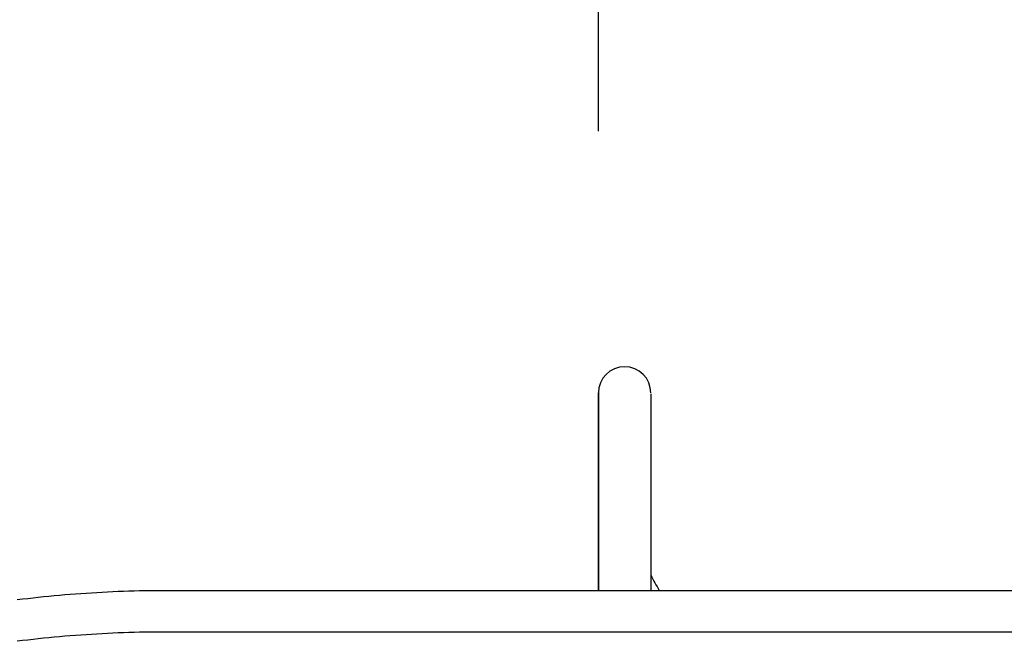
# Model space of a CAD drawing. Extents: x -354 to 947, y -378 to 653.
# Drawn here: x -137 to -62, y 189 to 236 of the extents above; entities that cross this region are included whole.
import ezdxf

# ---------------------------------------------------------------- set-up
doc = ezdxf.new("R2010")
doc.units = 0
doc.header["$LTSCALE"] = 20
doc.header["$PDMODE"] = 3
doc.header["$PDSIZE"] = -2
doc.layers.get('DEFPOINTS').update_dxf_attribs({"linetype": 'CONTINUOUS'})
for name, color, linetype in [('DETAIL', 5, 'CONTINUOUS'), ('OUTLINE', 3, 'CONTINUOUS'), ('SIZE', 30, 'CONTINUOUS')]:
    doc.layers.add(name, color=color, linetype=linetype)

msp = doc.modelspace()

# ---------------------------------------------------------------- linework, layer by layer
at = {"layer": 'DEFPOINTS', "color": 30, "linetype": 'CONTINUOUS'}
msp.add_point((-92.5, 207.5), dxfattribs=at)
at = {"layer": 'DETAIL', "color": 5, "linetype": 'CONTINUOUS'}
for p, q in [((-92.5, 207.5), (-92.5, 192.428)), ((-92.5, 192.428), (-92.5, 207.5)), ((-88.5, 207.439), (-88.5, 192.428)), ((-136.874, 191.719), (-136.472, 191.769)), ((-136.472, 191.769), (-136.069, 191.816)), ((-136.069, 191.816), (-135.666, 191.862)), ((-136.069, 191.816), (-136.069, 191.816)), ((-135.666, 191.862), (-135.263, 191.907)), ((-135.263, 191.907), (-134.859, 191.949)), ((-135.263, 191.907), (-135.263, 191.907)), ((-134.859, 191.949), (-134.456, 191.99)), ((-134.456, 191.99), (-134.052, 192.028)), ((-134.456, 191.99), (-134.456, 191.99)), ((-134.052, 192.028), (-133.648, 192.066)), ((-133.648, 192.066), (-133.242, 192.101)), ((-133.648, 192.066), (-133.648, 192.066)), ((-133.242, 192.101), (-132.835, 192.134)), ((-132.835, 192.134), (-132.429, 192.166)), ((-132.835, 192.134), (-132.835, 192.134)), ((-132.429, 192.166), (-132.022, 192.196)), ((-132.022, 192.196), (-131.616, 192.224)), ((-132.022, 192.196), (-132.022, 192.196)), ((-131.616, 192.224), (-131.209, 192.25)), ((-131.209, 192.25), (-130.802, 192.275)), ((-131.209, 192.25), (-131.209, 192.25)), ((-130.802, 192.275), (-130.395, 192.298)), ((-130.395, 192.298), (-129.988, 192.318)), ((-130.395, 192.298), (-130.395, 192.298)), ((-129.988, 192.318), (-129.58, 192.337)), ((-129.58, 192.337), (-129.173, 192.355)), ((-129.58, 192.337), (-129.58, 192.337)), ((-129.173, 192.355), (-128.765, 192.37)), ((-128.765, 192.37), (-128.357, 192.384)), ((-128.765, 192.37), (-128.765, 192.37)), ((-128.357, 192.384), (-127.949, 192.395)), ((-127.949, 192.395), (-127.541, 192.405)), ((-127.949, 192.395), (-127.949, 192.395)), ((-127.541, 192.405), (-127.133, 192.414)), ((-127.133, 192.414), (-126.724, 192.42)), ((-127.133, 192.414), (-127.133, 192.414)), ((-126.724, 192.42), (-126.316, 192.424)), ((-126.316, 192.424), (-125.908, 192.427)), ((-126.316, 192.424), (-126.316, 192.424)), ((-125.908, 192.427), (-125.5, 192.428)), ((-125.5, 192.428), (-60, 192.428)), ((-135.666, 188.68), (-136.069, 188.634)), ((-135.263, 188.725), (-135.666, 188.68)), ((-134.859, 188.767), (-135.263, 188.725)), ((-135.263, 188.725), (-135.263, 188.725)), ((-134.456, 188.808), (-134.859, 188.767)), ((-134.052, 188.846), (-134.456, 188.808)), ((-134.456, 188.808), (-134.456, 188.808)), ((-133.648, 188.884), (-134.052, 188.846)), ((-133.242, 188.919), (-133.648, 188.884)), ((-133.648, 188.884), (-133.648, 188.884)), ((-132.835, 188.952), (-133.242, 188.919)), ((-132.429, 188.984), (-132.835, 188.952)), ((-132.835, 188.952), (-132.835, 188.952)), ((-132.022, 189.014), (-132.429, 188.984)), ((-131.616, 189.042), (-132.022, 189.014)), ((-132.022, 189.014), (-132.022, 189.014)), ((-131.209, 189.068), (-131.616, 189.042)), ((-130.802, 189.093), (-131.209, 189.068)), ((-131.209, 189.068), (-131.209, 189.068)), ((-130.395, 189.116), (-130.802, 189.093)), ((-129.988, 189.136), (-130.395, 189.116)), ((-130.395, 189.116), (-130.395, 189.116)), ((-129.58, 189.155), (-129.988, 189.136)), ((-129.173, 189.173), (-129.58, 189.155)), ((-129.58, 189.155), (-129.58, 189.155)), ((-128.765, 189.188), (-129.173, 189.173)), ((-128.357, 189.202), (-128.765, 189.188)), ((-128.765, 189.188), (-128.765, 189.188)), ((-127.949, 189.213), (-128.357, 189.202)), ((-127.541, 189.223), (-127.949, 189.213)), ((-127.949, 189.213), (-127.949, 189.213)), ((-127.133, 189.232), (-127.541, 189.223)), ((-126.724, 189.238), (-127.133, 189.232)), ((-127.133, 189.232), (-127.133, 189.232)), ((-126.316, 189.242), (-126.724, 189.238)), ((-125.908, 189.245), (-126.316, 189.242)), ((-126.316, 189.242), (-126.316, 189.242)), ((-125.5, 189.246), (-125.908, 189.245)), ((-60, 189.246), (-125.5, 189.246)), ((-136.472, 188.587), (-136.874, 188.537)), ((-136.069, 188.634), (-136.472, 188.587)), ((-136.069, 188.634), (-136.069, 188.634))]:
    msp.add_line(p, q, dxfattribs=at)
for centre, radius, start, end in [((-90.5, 207.5), 2, 0, 180), ((-62.5, 207.5), 29.5, 208.17305, 210.73059)]:
    msp.add_arc(centre, radius, start, end, dxfattribs=at)
at = {"layer": 'OUTLINE', "color": 3, "linetype": 'CONTINUOUS'}
for p, q in [((-92.5, 207.5), (-92.5, 192.428)), ((-92.5, 192.428), (-92.5, 207.5)), ((-88.5, 207.439), (-88.5, 192.428)), ((-136.874, 191.719), (-136.472, 191.769)), ((-136.472, 191.769), (-136.069, 191.816)), ((-136.069, 191.816), (-135.666, 191.862)), ((-136.069, 191.816), (-136.069, 191.816)), ((-135.666, 191.862), (-135.263, 191.907)), ((-135.263, 191.907), (-134.859, 191.949)), ((-135.263, 191.907), (-135.263, 191.907)), ((-134.859, 191.949), (-134.456, 191.99)), ((-134.456, 191.99), (-134.052, 192.028)), ((-134.456, 191.99), (-134.456, 191.99)), ((-134.052, 192.028), (-133.648, 192.066)), ((-133.648, 192.066), (-133.242, 192.101)), ((-133.648, 192.066), (-133.648, 192.066)), ((-133.242, 192.101), (-132.835, 192.134)), ((-132.835, 192.134), (-132.429, 192.166)), ((-132.835, 192.134), (-132.835, 192.134)), ((-132.429, 192.166), (-132.022, 192.196)), ((-132.022, 192.196), (-131.616, 192.224)), ((-132.022, 192.196), (-132.022, 192.196)), ((-131.616, 192.224), (-131.209, 192.25)), ((-131.209, 192.25), (-130.802, 192.275)), ((-131.209, 192.25), (-131.209, 192.25)), ((-130.802, 192.275), (-130.395, 192.298)), ((-130.395, 192.298), (-129.988, 192.318)), ((-130.395, 192.298), (-130.395, 192.298)), ((-129.988, 192.318), (-129.58, 192.337)), ((-129.58, 192.337), (-129.173, 192.355)), ((-129.58, 192.337), (-129.58, 192.337)), ((-129.173, 192.355), (-128.765, 192.37)), ((-128.765, 192.37), (-128.357, 192.384)), ((-128.765, 192.37), (-128.765, 192.37)), ((-128.357, 192.384), (-127.949, 192.395)), ((-127.949, 192.395), (-127.541, 192.405)), ((-127.949, 192.395), (-127.949, 192.395)), ((-127.541, 192.405), (-127.133, 192.414)), ((-127.133, 192.414), (-126.724, 192.42)), ((-127.133, 192.414), (-127.133, 192.414)), ((-126.724, 192.42), (-126.316, 192.424)), ((-126.316, 192.424), (-125.908, 192.427)), ((-126.316, 192.424), (-126.316, 192.424)), ((-125.908, 192.427), (-125.5, 192.428)), ((-125.5, 192.428), (-60, 192.428))]:
    msp.add_line(p, q, dxfattribs=at)
for centre, radius, start, end in [((-90.5, 207.5), 2, 0, 180), ((-62.5, 207.5), 29.5, 208.17305, 210.73059)]:
    msp.add_arc(centre, radius, start, end, dxfattribs=at)
at = {"layer": 'SIZE', "color": 30, "linetype": 'CONTINUOUS'}
msp.add_line((-92.5, 227.5), (-92.5, 420.481), dxfattribs=at)

doc.saveas('drawing.dxf')
